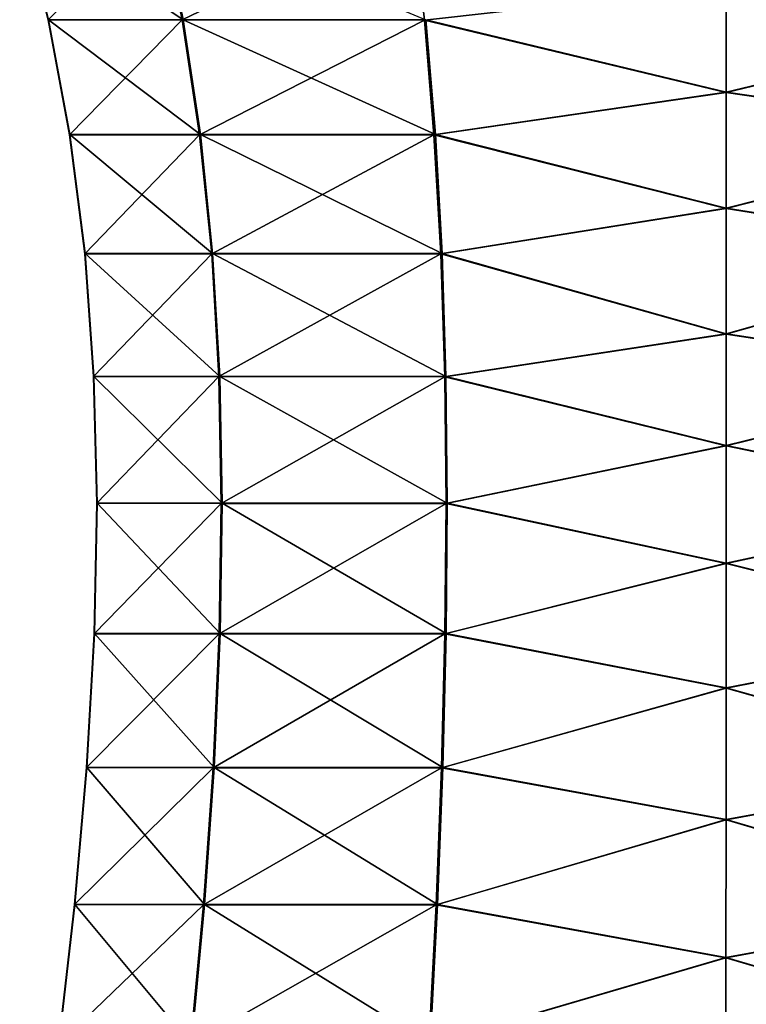
# Model space of a CAD drawing. Units: millimetres. Extents: x -34 to 75, y 0 to 176.
# Drawn here: x 59 to 65, y 88 to 97 of the extents above; entities that cross this region are included whole.
import ezdxf

# ---------------------------------------------------------------- set-up
doc = ezdxf.new("R2010")
doc.units = ezdxf.units.MM
doc.header["$LTSCALE"] = 65.185185
doc.layers.add('142', color=7, linetype='CONTINUOUS')
doc.layers.add('143', color=7, linetype='CONTINUOUS')

msp = doc.modelspace()

# ---------------------------------------------------------------- linework, layer by layer
at = {"layer": '142', "linetype": 'Continuous'}
for points in [[(67.8524, 98.2804, -5.9437), (67.7373, 97.2714, -5.7052), (64.9882, 97.5811, -6.4059), (67.8524, 98.2804, -5.9437)], [(67.7244, 97.2682, 5.7181), (67.839, 98.277, 5.9574), (64.9882, 97.5775, 6.4128), (67.7244, 97.2682, 5.7181)], [(64.9882, 97.5811, -6.4059), (67.7373, 97.2714, -5.7052), (64.9881, 96.6126, -6.1978), (64.9882, 97.5811, -6.4059)], [(64.9881, 96.6091, 6.2042), (67.7244, 97.2682, 5.7181), (64.9882, 97.5775, 6.4128), (64.9881, 96.6091, 6.2042)], [(67.7373, 97.2714, -5.7052), (67.6496, 96.2246, -5.5237), (64.9881, 96.6126, -6.1978), (67.7373, 97.2714, -5.7052)], [(67.6372, 96.2214, 5.5358), (67.7244, 97.2682, 5.7181), (64.9881, 96.6091, 6.2042), (67.6372, 96.2214, 5.5358)], [(64.9881, 96.6126, -6.1978), (67.6496, 96.2246, -5.5237), (64.9879, 95.5537, -6.0364), (64.9881, 96.6126, -6.1978)], [(64.9879, 95.5502, 6.0422), (67.6372, 96.2214, 5.5358), (64.9881, 96.6091, 6.2042), (64.9879, 95.5502, 6.0422)], [(67.6496, 96.2246, -5.5237), (67.5882, 95.1408, -5.3968), (64.9879, 95.5537, -6.0364), (67.6496, 96.2246, -5.5237)], [(67.576, 95.1377, 5.4081), (67.6372, 96.2214, 5.5358), (64.9879, 95.5502, 6.0422), (67.576, 95.1377, 5.4081)], [(64.9879, 95.5537, -6.0364), (67.5882, 95.1408, -5.3968), (64.9878, 94.4087, -5.9291), (64.9879, 95.5537, -6.0364)], [(64.9878, 94.4053, 5.9342), (67.576, 95.1377, 5.4081), (64.9879, 95.5502, 6.0422), (64.9878, 94.4053, 5.9342)], [(67.5882, 95.1408, -5.3968), (67.5517, 94.0211, -5.3217), (64.9878, 94.4087, -5.9291), (67.5882, 95.1408, -5.3968)], [(67.5398, 94.0181, 5.3323), (67.576, 95.1377, 5.4081), (64.9878, 94.4053, 5.9342), (67.5398, 94.0181, 5.3323)], [(64.9878, 94.4087, -5.9291), (67.5517, 94.0211, -5.3217), (64.9877, 93.3928, -5.8847), (64.9878, 94.4087, -5.9291)], [(64.9877, 93.3895, 5.8892), (67.5398, 94.0181, 5.3323), (64.9878, 94.4053, 5.9342), (64.9877, 93.3895, 5.8892)], [(67.5517, 94.0211, -5.3217), (67.5391, 92.8664, -5.2961), (64.9877, 93.3928, -5.8847), (67.5517, 94.0211, -5.3217)], [(67.5272, 92.8634, 5.306), (67.5398, 94.0181, 5.3323), (64.9877, 93.3895, 5.8892), (67.5272, 92.8634, 5.306)], [(64.9877, 93.3928, -5.8847), (67.5391, 92.8664, -5.2961), (64.9875, 92.3199, -5.8831), (64.9877, 93.3928, -5.8847)], [(64.9875, 92.3165, 5.887), (67.5272, 92.8634, 5.306), (64.9877, 93.3895, 5.8892), (64.9875, 92.3165, 5.887)], [(67.5391, 92.8664, -5.2961), (67.549, 91.6779, -5.3172), (64.9875, 92.3199, -5.8831), (67.5391, 92.8664, -5.2961)], [(67.537, 91.6749, 5.3265), (67.5272, 92.8634, 5.306), (64.9875, 92.3165, 5.887), (67.537, 91.6749, 5.3265)], [(64.9875, 92.3199, -5.8831), (67.549, 91.6779, -5.3172), (64.9874, 91.1848, -5.9254), (64.9875, 92.3199, -5.8831)], [(64.9874, 91.1814, 5.9286), (67.537, 91.6749, 5.3265), (64.9875, 92.3165, 5.887), (64.9874, 91.1814, 5.9286)], [(67.549, 91.6779, -5.3172), (67.5795, 90.4579, -5.3812), (64.9874, 91.1848, -5.9254), (67.549, 91.6779, -5.3172)], [(67.5674, 90.4549, 5.3899), (67.537, 91.6749, 5.3265), (64.9874, 91.1814, 5.9286), (67.5674, 90.4549, 5.3899)], [(64.9874, 91.1848, -5.9254), (67.5795, 90.4579, -5.3812), (64.9873, 89.9842, -6.0115), (64.9874, 91.1848, -5.9254)], [(64.9873, 89.9808, 6.0141), (67.5674, 90.4549, 5.3899), (64.9874, 91.1814, 5.9286), (64.9873, 89.9808, 6.0141)], [(67.5795, 90.4579, -5.3812), (67.6284, 89.2094, -5.4835), (64.9873, 89.9842, -6.0115), (67.5795, 90.4579, -5.3812)], [(67.6161, 89.2062, 5.4916), (67.5674, 90.4549, 5.3899), (64.9873, 89.9808, 6.0141), (67.6161, 89.2062, 5.4916)], [(64.9873, 89.9842, -6.0115), (67.6284, 89.2094, -5.4835), (64.9871, 88.727, -6.1397), (64.9873, 89.9842, -6.0115)], [(64.9871, 88.7235, 6.1416), (67.6161, 89.2062, 5.4916), (64.9873, 89.9808, 6.0141), (64.9871, 88.7235, 6.1416)], [(67.6284, 89.2094, -5.4835), (67.6935, 87.9353, -5.6194), (64.9871, 88.727, -6.1397), (67.6284, 89.2094, -5.4835)], [(67.6809, 87.9321, 5.6269), (67.6161, 89.2062, 5.4916), (64.9871, 88.7235, 6.1416), (67.6809, 87.9321, 5.6269)], [(64.9871, 88.727, -6.1397), (67.6935, 87.9353, -5.6194), (64.9869, 87.4025, -6.3092), (64.9871, 88.727, -6.1397)], [(64.9869, 87.3989, 6.3103), (67.6809, 87.9321, 5.6269), (64.9871, 88.7235, 6.1416), (64.9869, 87.3989, 6.3103)]]:
    msp.add_3dface(points, dxfattribs=at)
at = {"layer": '143', "linetype": 'Continuous'}
for points in [[(58.5547, 98.2803, -1.4739), (58.8129, 97.2713, -1.4149), (58.5514, 98.2794, 1.4668), (58.5547, 98.2803, -1.4739)], [(58.5514, 98.2794, 1.4668), (58.8129, 97.2713, -1.4149), (58.8097, 97.2705, 1.4077), (58.5514, 98.2794, 1.4668)], [(58.5514, 98.2794, 1.4668), (58.8097, 97.2705, 1.4077), (59.8255, 98.2785, 4.117), (58.5514, 98.2794, 1.4668)], [(59.8348, 98.2809, -4.1213), (60.0415, 97.2719, -3.956), (58.5547, 98.2803, -1.4739), (59.8348, 98.2809, -4.1213)], [(58.5547, 98.2803, -1.4739), (60.0415, 97.2719, -3.956), (58.8129, 97.2713, -1.4149), (58.5547, 98.2803, -1.4739)], [(59.8255, 98.2785, 4.117), (58.8097, 97.2705, 1.4077), (60.0327, 97.2696, 3.9516), (59.8255, 98.2785, 4.117)], [(59.8255, 98.2785, 4.117), (60.0327, 97.2696, 3.9516), (62.1242, 98.2777, 5.951), (59.8255, 98.2785, 4.117)], [(59.8348, 98.2809, -4.1213), (62.2519, 97.2721, -5.7114), (60.0415, 97.2719, -3.956), (59.8348, 98.2809, -4.1213)], [(62.1242, 98.2777, 5.951), (60.0327, 97.2696, 3.9516), (62.239, 97.2689, 5.712), (62.1242, 98.2777, 5.951)], [(64.9882, 97.5775, 6.4128), (62.1242, 98.2777, 5.951), (62.239, 97.2689, 5.712), (64.9882, 97.5775, 6.4128)], [(64.9881, 96.6091, 6.2042), (64.9882, 97.5775, 6.4128), (62.239, 97.2689, 5.712), (64.9881, 96.6091, 6.2042)], [(64.9882, 97.5811, -6.4059), (64.9881, 96.6126, -6.1978), (62.2519, 97.2721, -5.7114), (64.9882, 97.5811, -6.4059)], [(58.8129, 97.2713, -1.4149), (59.0094, 96.2245, -1.37), (58.8097, 97.2705, 1.4077), (58.8129, 97.2713, -1.4149)], [(58.8097, 97.2705, 1.4077), (59.0094, 96.2245, -1.37), (59.0063, 96.2237, 1.3627), (58.8097, 97.2705, 1.4077)], [(58.8097, 97.2705, 1.4077), (59.0063, 96.2237, 1.3627), (60.0327, 97.2696, 3.9516), (58.8097, 97.2705, 1.4077)], [(60.0415, 97.2719, -3.956), (60.1989, 96.225, -3.8302), (58.8129, 97.2713, -1.4149), (60.0415, 97.2719, -3.956)], [(58.8129, 97.2713, -1.4149), (60.1989, 96.225, -3.8302), (59.0094, 96.2245, -1.37), (58.8129, 97.2713, -1.4149)], [(60.0327, 97.2696, 3.9516), (59.0063, 96.2237, 1.3627), (60.1903, 96.2228, 3.8256), (60.0327, 97.2696, 3.9516)], [(60.0327, 97.2696, 3.9516), (60.1903, 96.2228, 3.8256), (62.239, 97.2689, 5.712), (60.0327, 97.2696, 3.9516)], [(62.2519, 97.2721, -5.7114), (62.3389, 96.2252, -5.5297), (60.0415, 97.2719, -3.956), (62.2519, 97.2721, -5.7114)], [(60.0415, 97.2719, -3.956), (62.3389, 96.2252, -5.5297), (60.1989, 96.225, -3.8302), (60.0415, 97.2719, -3.956)], [(62.239, 97.2689, 5.712), (60.1903, 96.2228, 3.8256), (62.3264, 96.2221, 5.5299), (62.239, 97.2689, 5.712)], [(64.9881, 96.6091, 6.2042), (62.239, 97.2689, 5.712), (62.3264, 96.2221, 5.5299), (64.9881, 96.6091, 6.2042)], [(62.2519, 97.2721, -5.7114), (64.9881, 96.6126, -6.1978), (62.3389, 96.2252, -5.5297), (62.2519, 97.2721, -5.7114)], [(64.9879, 95.5502, 6.0422), (64.9881, 96.6091, 6.2042), (62.3264, 96.2221, 5.5299), (64.9879, 95.5502, 6.0422)], [(64.9881, 96.6126, -6.1978), (64.9879, 95.5537, -6.0364), (62.3389, 96.2252, -5.5297), (64.9881, 96.6126, -6.1978)], [(59.0094, 96.2245, -1.37), (59.1469, 95.1407, -1.3387), (59.0063, 96.2237, 1.3627), (59.0094, 96.2245, -1.37)], [(59.0063, 96.2237, 1.3627), (59.1469, 95.1407, -1.3387), (59.1439, 95.1399, 1.3311), (59.0063, 96.2237, 1.3627)], [(59.0063, 96.2237, 1.3627), (59.1439, 95.1399, 1.3311), (60.1903, 96.2228, 3.8256), (59.0063, 96.2237, 1.3627)], [(60.1989, 96.225, -3.8302), (60.3091, 95.1412, -3.7422), (59.0094, 96.2245, -1.37), (60.1989, 96.225, -3.8302)], [(59.0094, 96.2245, -1.37), (60.3091, 95.1412, -3.7422), (59.1469, 95.1407, -1.3387), (59.0094, 96.2245, -1.37)], [(60.1903, 96.2228, 3.8256), (59.1439, 95.1399, 1.3311), (60.3007, 95.1391, 3.7372), (60.1903, 96.2228, 3.8256)], [(60.1903, 96.2228, 3.8256), (60.3007, 95.1391, 3.7372), (62.3264, 96.2221, 5.5299), (60.1903, 96.2228, 3.8256)], [(62.3389, 96.2252, -5.5297), (62.3997, 95.1415, -5.4026), (60.1989, 96.225, -3.8302), (62.3389, 96.2252, -5.5297)], [(60.1989, 96.225, -3.8302), (62.3997, 95.1415, -5.4026), (60.3091, 95.1412, -3.7422), (60.1989, 96.225, -3.8302)], [(62.3264, 96.2221, 5.5299), (60.3007, 95.1391, 3.7372), (62.3876, 95.1384, 5.4023), (62.3264, 96.2221, 5.5299)], [(64.9879, 95.5502, 6.0422), (62.3264, 96.2221, 5.5299), (62.3876, 95.1384, 5.4023), (64.9879, 95.5502, 6.0422)], [(62.3389, 96.2252, -5.5297), (64.9879, 95.5537, -6.0364), (62.3997, 95.1415, -5.4026), (62.3389, 96.2252, -5.5297)], [(64.9878, 94.4053, 5.9342), (64.9879, 95.5502, 6.0422), (62.3876, 95.1384, 5.4023), (64.9878, 94.4053, 5.9342)], [(64.9879, 95.5537, -6.0364), (64.9878, 94.4087, -5.9291), (62.3997, 95.1415, -5.4026), (64.9879, 95.5537, -6.0364)], [(59.1469, 95.1407, -1.3387), (59.2283, 94.021, -1.3203), (59.1439, 95.1399, 1.3311), (59.1469, 95.1407, -1.3387)], [(59.1439, 95.1399, 1.3311), (59.2283, 94.021, -1.3203), (59.2254, 94.0202, 1.3122), (59.1439, 95.1399, 1.3311)], [(59.1439, 95.1399, 1.3311), (59.2254, 94.0202, 1.3122), (60.3007, 95.1391, 3.7372), (59.1439, 95.1399, 1.3311)], [(60.3091, 95.1412, -3.7422), (60.3742, 94.0215, -3.6903), (59.1469, 95.1407, -1.3387), (60.3091, 95.1412, -3.7422)], [(59.1469, 95.1407, -1.3387), (60.3742, 94.0215, -3.6903), (59.2283, 94.021, -1.3203), (59.1469, 95.1407, -1.3387)], [(60.3007, 95.1391, 3.7372), (59.2254, 94.0202, 1.3122), (60.366, 94.0194, 3.6848), (60.3007, 95.1391, 3.7372)], [(60.3007, 95.1391, 3.7372), (60.366, 94.0194, 3.6848), (62.3876, 95.1384, 5.4023), (60.3007, 95.1391, 3.7372)], [(62.3997, 95.1415, -5.4026), (62.4357, 94.0217, -5.3274), (60.3091, 95.1412, -3.7422), (62.3997, 95.1415, -5.4026)], [(60.3091, 95.1412, -3.7422), (62.4357, 94.0217, -5.3274), (60.3742, 94.0215, -3.6903), (60.3091, 95.1412, -3.7422)], [(62.3876, 95.1384, 5.4023), (60.366, 94.0194, 3.6848), (62.4238, 94.0187, 5.3266), (62.3876, 95.1384, 5.4023)], [(64.9878, 94.4053, 5.9342), (62.3876, 95.1384, 5.4023), (62.4238, 94.0187, 5.3266), (64.9878, 94.4053, 5.9342)], [(62.3997, 95.1415, -5.4026), (64.9878, 94.4087, -5.9291), (62.4357, 94.0217, -5.3274), (62.3997, 95.1415, -5.4026)], [(64.9877, 93.3895, 5.8892), (64.9878, 94.4053, 5.9342), (62.4238, 94.0187, 5.3266), (64.9877, 93.3895, 5.8892)], [(64.9878, 94.4087, -5.9291), (64.9877, 93.3928, -5.8847), (62.4357, 94.0217, -5.3274), (64.9878, 94.4087, -5.9291)], [(59.2283, 94.021, -1.3203), (59.2563, 92.8663, -1.3142), (59.2254, 94.0202, 1.3122), (59.2283, 94.021, -1.3203)], [(60.3742, 94.0215, -3.6903), (60.3966, 92.8669, -3.6726), (59.2283, 94.021, -1.3203), (60.3742, 94.0215, -3.6903)], [(59.2283, 94.021, -1.3203), (60.3966, 92.8669, -3.6726), (59.2563, 92.8663, -1.3142), (59.2283, 94.021, -1.3203)], [(62.4357, 94.0217, -5.3274), (62.448, 92.8671, -5.3018), (60.3742, 94.0215, -3.6903), (62.4357, 94.0217, -5.3274)], [(60.3742, 94.0215, -3.6903), (62.448, 92.8671, -5.3018), (60.3966, 92.8669, -3.6726), (60.3742, 94.0215, -3.6903)], [(62.4357, 94.0217, -5.3274), (64.9877, 93.3928, -5.8847), (62.448, 92.8671, -5.3018), (62.4357, 94.0217, -5.3274)], [(59.2254, 94.0202, 1.3122), (59.2563, 92.8663, -1.3142), (59.2533, 92.8656, 1.3055), (59.2254, 94.0202, 1.3122)], [(59.2254, 94.0202, 1.3122), (59.2533, 92.8656, 1.3055), (60.366, 94.0194, 3.6848), (59.2254, 94.0202, 1.3122)], [(60.366, 94.0194, 3.6848), (59.2533, 92.8656, 1.3055), (60.3884, 92.8648, 3.6665), (60.366, 94.0194, 3.6848)], [(60.366, 94.0194, 3.6848), (60.3884, 92.8648, 3.6665), (62.4238, 94.0187, 5.3266), (60.366, 94.0194, 3.6848)], [(62.4238, 94.0187, 5.3266), (60.3884, 92.8648, 3.6665), (62.4361, 92.864, 5.3003), (62.4238, 94.0187, 5.3266)], [(64.9877, 93.3895, 5.8892), (62.4238, 94.0187, 5.3266), (62.4361, 92.864, 5.3003), (64.9877, 93.3895, 5.8892)], [(64.9877, 93.3928, -5.8847), (64.9875, 92.3199, -5.8831), (62.448, 92.8671, -5.3018), (64.9877, 93.3928, -5.8847)], [(64.9875, 92.3165, 5.887), (64.9877, 93.3895, 5.8892), (62.4361, 92.864, 5.3003), (64.9875, 92.3165, 5.887)], [(59.2533, 92.8656, 1.3055), (59.2336, 91.6778, -1.3197), (59.2307, 91.6771, 1.3103), (59.2533, 92.8656, 1.3055)], [(59.2533, 92.8656, 1.3055), (59.2307, 91.6771, 1.3103), (60.3884, 92.8648, 3.6665), (59.2533, 92.8656, 1.3055)], [(60.3884, 92.8648, 3.6665), (59.2307, 91.6771, 1.3103), (60.3702, 91.6763, 3.6806), (60.3884, 92.8648, 3.6665)], [(59.2563, 92.8663, -1.3142), (60.3784, 91.6784, -3.6874), (59.2336, 91.6778, -1.3197), (59.2563, 92.8663, -1.3142)], [(59.2563, 92.8663, -1.3142), (59.2336, 91.6778, -1.3197), (59.2533, 92.8656, 1.3055), (59.2563, 92.8663, -1.3142)], [(60.3966, 92.8669, -3.6726), (60.3784, 91.6784, -3.6874), (59.2563, 92.8663, -1.3142), (60.3966, 92.8669, -3.6726)], [(60.3884, 92.8648, 3.6665), (60.3702, 91.6763, 3.6806), (62.4361, 92.864, 5.3003), (60.3884, 92.8648, 3.6665)], [(62.4361, 92.864, 5.3003), (60.3702, 91.6763, 3.6806), (62.426, 91.6755, 5.3208), (62.4361, 92.864, 5.3003)], [(60.3966, 92.8669, -3.6726), (62.4379, 91.6786, -5.323), (60.3784, 91.6784, -3.6874), (60.3966, 92.8669, -3.6726)], [(62.448, 92.8671, -5.3018), (62.4379, 91.6786, -5.323), (60.3966, 92.8669, -3.6726), (62.448, 92.8671, -5.3018)], [(64.9875, 92.3165, 5.887), (62.4361, 92.864, 5.3003), (62.426, 91.6755, 5.3208), (64.9875, 92.3165, 5.887)], [(62.448, 92.8671, -5.3018), (64.9875, 92.3199, -5.8831), (62.4379, 91.6786, -5.323), (62.448, 92.8671, -5.3018)], [(64.9874, 91.1814, 5.9286), (64.9875, 92.3165, 5.887), (62.426, 91.6755, 5.3208), (64.9874, 91.1814, 5.9286)], [(64.9875, 92.3199, -5.8831), (64.9874, 91.1848, -5.9254), (62.4379, 91.6786, -5.323), (64.9875, 92.3199, -5.8831)], [(59.2307, 91.6771, 1.3103), (59.1646, 90.4578, -1.3358), (59.1616, 90.457, 1.3256), (59.2307, 91.6771, 1.3103)], [(59.2307, 91.6771, 1.3103), (59.1616, 90.457, 1.3256), (60.3702, 91.6763, 3.6806), (59.2307, 91.6771, 1.3103)], [(60.3702, 91.6763, 3.6806), (59.1616, 90.457, 1.3256), (60.3147, 90.4562, 3.7243), (60.3702, 91.6763, 3.6806)], [(59.2336, 91.6778, -1.3197), (60.3231, 90.4583, -3.7319), (59.1646, 90.4578, -1.3358), (59.2336, 91.6778, -1.3197)], [(59.2336, 91.6778, -1.3197), (59.1646, 90.4578, -1.3358), (59.2307, 91.6771, 1.3103), (59.2336, 91.6778, -1.3197)], [(60.3784, 91.6784, -3.6874), (60.3231, 90.4583, -3.7319), (59.2336, 91.6778, -1.3197), (60.3784, 91.6784, -3.6874)], [(60.3702, 91.6763, 3.6806), (60.3147, 90.4562, 3.7243), (62.426, 91.6755, 5.3208), (60.3702, 91.6763, 3.6806)], [(62.426, 91.6755, 5.3208), (60.3147, 90.4562, 3.7243), (62.3952, 90.4555, 5.3841), (62.426, 91.6755, 5.3208)], [(60.3784, 91.6784, -3.6874), (62.4072, 90.4586, -5.387), (60.3231, 90.4583, -3.7319), (60.3784, 91.6784, -3.6874)], [(62.4379, 91.6786, -5.323), (62.4072, 90.4586, -5.387), (60.3784, 91.6784, -3.6874), (62.4379, 91.6786, -5.323)], [(64.9874, 91.1814, 5.9286), (62.426, 91.6755, 5.3208), (62.3952, 90.4555, 5.3841), (64.9874, 91.1814, 5.9286)], [(62.4379, 91.6786, -5.323), (64.9874, 91.1848, -5.9254), (62.4072, 90.4586, -5.387), (62.4379, 91.6786, -5.323)], [(64.9873, 89.9808, 6.0141), (64.9874, 91.1814, 5.9286), (62.3952, 90.4555, 5.3841), (64.9873, 89.9808, 6.0141)], [(64.9874, 91.1848, -5.9254), (64.9873, 89.9842, -6.0115), (62.4072, 90.4586, -5.387), (64.9874, 91.1848, -5.9254)], [(59.1616, 90.457, 1.3256), (59.0542, 89.2092, -1.3615), (59.0511, 89.2085, 1.3503), (59.1616, 90.457, 1.3256)], [(59.1616, 90.457, 1.3256), (59.0511, 89.2085, 1.3503), (60.3147, 90.4562, 3.7243), (59.1616, 90.457, 1.3256)], [(60.3147, 90.4562, 3.7243), (59.0511, 89.2085, 1.3503), (60.2261, 89.2076, 3.7944), (60.3147, 90.4562, 3.7243)], [(59.1646, 90.4578, -1.3358), (60.2346, 89.2098, -3.8029), (59.0542, 89.2092, -1.3615), (59.1646, 90.4578, -1.3358)], [(59.1646, 90.4578, -1.3358), (59.0542, 89.2092, -1.3615), (59.1616, 90.457, 1.3256), (59.1646, 90.4578, -1.3358)], [(60.3231, 90.4583, -3.7319), (60.2346, 89.2098, -3.8029), (59.1646, 90.4578, -1.3358), (60.3231, 90.4583, -3.7319)], [(60.3147, 90.4562, 3.7243), (60.2261, 89.2076, 3.7944), (62.3952, 90.4555, 5.3841), (60.3147, 90.4562, 3.7243)], [(62.3952, 90.4555, 5.3841), (60.2261, 89.2076, 3.7944), (62.3459, 89.2069, 5.4857), (62.3952, 90.4555, 5.3841)], [(60.3231, 90.4583, -3.7319), (62.3582, 89.21, -5.4894), (60.2346, 89.2098, -3.8029), (60.3231, 90.4583, -3.7319)], [(62.4072, 90.4586, -5.387), (62.3582, 89.21, -5.4894), (60.3231, 90.4583, -3.7319), (62.4072, 90.4586, -5.387)], [(64.9873, 89.9808, 6.0141), (62.3952, 90.4555, 5.3841), (62.3459, 89.2069, 5.4857), (64.9873, 89.9808, 6.0141)], [(62.4072, 90.4586, -5.387), (64.9873, 89.9842, -6.0115), (62.3582, 89.21, -5.4894), (62.4072, 90.4586, -5.387)], [(64.9873, 89.9842, -6.0115), (64.9871, 88.727, -6.1397), (62.3582, 89.21, -5.4894), (64.9873, 89.9842, -6.0115)], [(64.9871, 88.7235, 6.1416), (64.9873, 89.9808, 6.0141), (62.3459, 89.2069, 5.4857), (64.9871, 88.7235, 6.1416)], [(59.0511, 89.2085, 1.3503), (58.9074, 87.9352, -1.3955), (58.9043, 87.9344, 1.3833), (59.0511, 89.2085, 1.3503)], [(59.0511, 89.2085, 1.3503), (58.9043, 87.9344, 1.3833), (60.2261, 89.2076, 3.7944), (59.0511, 89.2085, 1.3503)], [(60.2261, 89.2076, 3.7944), (58.9043, 87.9344, 1.3833), (60.1083, 87.9335, 3.8878), (60.2261, 89.2076, 3.7944)], [(59.0542, 89.2092, -1.3615), (60.117, 87.9357, -3.8973), (58.9074, 87.9352, -1.3955), (59.0542, 89.2092, -1.3615)], [(59.0542, 89.2092, -1.3615), (58.9074, 87.9352, -1.3955), (59.0511, 89.2085, 1.3503), (59.0542, 89.2092, -1.3615)], [(60.2346, 89.2098, -3.8029), (60.117, 87.9357, -3.8973), (59.0542, 89.2092, -1.3615), (60.2346, 89.2098, -3.8029)], [(60.2261, 89.2076, 3.7944), (60.1083, 87.9335, 3.8878), (62.3459, 89.2069, 5.4857), (60.2261, 89.2076, 3.7944)], [(62.3459, 89.2069, 5.4857), (60.1083, 87.9335, 3.8878), (62.2805, 87.9328, 5.6208), (62.3459, 89.2069, 5.4857)], [(60.2346, 89.2098, -3.8029), (62.2931, 87.936, -5.6255), (60.117, 87.9357, -3.8973), (60.2346, 89.2098, -3.8029)], [(62.3582, 89.21, -5.4894), (62.2931, 87.936, -5.6255), (60.2346, 89.2098, -3.8029), (62.3582, 89.21, -5.4894)], [(64.9871, 88.7235, 6.1416), (62.3459, 89.2069, 5.4857), (62.2805, 87.9328, 5.6208), (64.9871, 88.7235, 6.1416)], [(62.3582, 89.21, -5.4894), (64.9871, 88.727, -6.1397), (62.2931, 87.936, -5.6255), (62.3582, 89.21, -5.4894)], [(64.9869, 87.3989, 6.3103), (64.9871, 88.7235, 6.1416), (62.2805, 87.9328, 5.6208), (64.9869, 87.3989, 6.3103)], [(64.9871, 88.727, -6.1397), (64.9869, 87.4025, -6.3092), (62.2931, 87.936, -5.6255), (64.9871, 88.727, -6.1397)]]:
    msp.add_3dface(points, dxfattribs=at)

doc.saveas('drawing.dxf')
